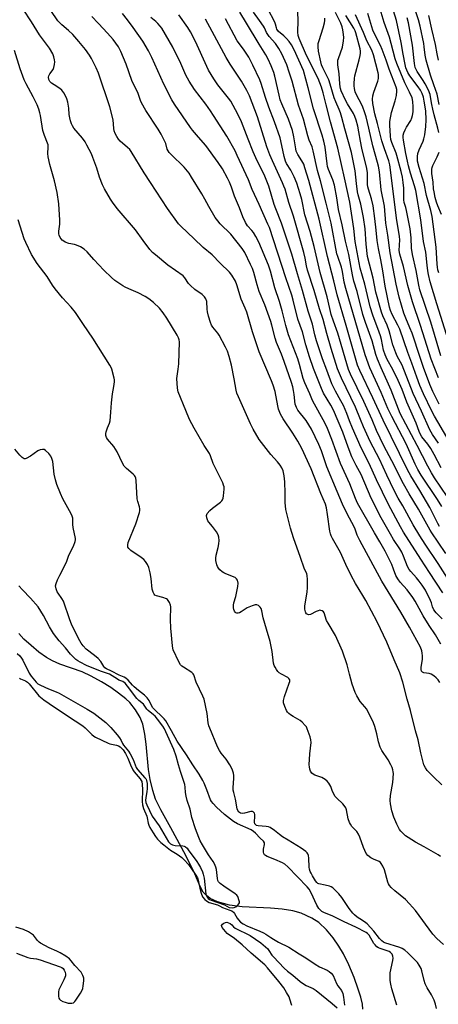
# Model space of a CAD drawing. Units: inches. Extents: x 1237772 to 1243772, y 593452 to 597452.
# Drawn here: x 1238082 to 1238269, y 593893 to 594333 of the extents above; entities that cross this region are included whole.
import ezdxf

# ---------------------------------------------------------------- set-up
doc = ezdxf.new("R2010")
doc.units = ezdxf.units.IN
doc.header["$MEASUREMENT"] = 0
doc.layers.add('HYDRO-Single Line Stream', color=4, linetype='Continuous')
doc.layers.add('Undefined', color=1, linetype='Continuous')

msp = doc.modelspace()

# ---------------------------------------------------------------- linework, layer by layer
at = {"layer": 'HYDRO-Single Line Stream'}
msp.add_lwpolyline([(1238235.36, 593890.84), (1238235.15, 593892.98), (1238234.43, 593896.12), (1238233.29, 593899.76), (1238231.4, 593904.98), (1238229.09, 593910.52), (1238226.65, 593915.57), (1238224.59, 593918.97), (1238222.1, 593922.62), (1238219.01, 593926.25), (1238215.61, 593929.49), (1238212.49, 593931.41), (1238207.69, 593933.62), (1238204.06, 593934.71), (1238199.25, 593935.47), (1238194.01, 593935.89), (1238181.33, 593936.49), (1238175.73, 593937.21), (1238170.37, 593938.74), (1238166.98, 593940.28), (1238165.41, 593941.56), (1238163.94, 593943.05), (1238162.48, 593945.52), (1238160.19, 593951.31), (1238156.2, 593959.48), (1238149.42, 593971.82), (1238144.92, 593979.84), (1238142.62, 593984.64), (1238141.42, 593988.43), (1238140.2, 593993.46), (1238139.5, 593997.95), (1238138.42, 594009.19), (1238137.83, 594013.74), (1238136.91, 594018.09), (1238135.76, 594021.17), (1238133.58, 594024.61), (1238131.01, 594027.85), (1238129.31, 594029.44), (1238126.06, 594032.07), (1238122.56, 594034.52), (1238118.4, 594037.06), (1238113.8, 594039.55), (1238109.77, 594041.46), (1238099.77, 594045.01), (1238096.42, 594046.41), (1238093.73, 594047.98), (1238090.44, 594050.35), (1238086.9, 594053.24), (1238083.71, 594056.17), (1238081.43, 594058.71)], dxfattribs=at)
at = {"layer": 'Undefined'}
for points, elevation in [([(1238262.69, 594000), (1238261.32, 594005.31), (1238260.08, 594011.11), (1238258.87, 594015.2), (1238256.71, 594024.32), (1238255.18, 594029.37), (1238253.26, 594036.89), (1238251.91, 594041.03), (1238249.28, 594046.95), (1238246.01, 594054.84), (1238241.69, 594063.81), (1238236.72, 594073.4), (1238235.4, 594075.67), (1238232.05, 594081.04), (1238230.11, 594084.56), (1238227.67, 594089.53), (1238225.29, 594094.85), (1238221.75, 594101.07), (1238221.09, 594102.39), (1238220.83, 594103.23), (1238220.62, 594104.39), (1238219.48, 594111.87), (1238219.13, 594114.83), (1238218.65, 594116.47), (1238216.5, 594121.22), (1238212.24, 594132.33), (1238208.06, 594141.31), (1238206.29, 594144.6), (1238204.03, 594148.27), (1238199.64, 594154.67), (1238198.56, 594156.65), (1238197.83, 594158.17), (1238197.56, 594158.98), (1238197.25, 594160.4), (1238196.08, 594166.79), (1238195.23, 594169.64), (1238194.51, 594171.56), (1238188.96, 594184.59), (1238186.02, 594193.46), (1238183.4, 594202.34), (1238182.7, 594204.09), (1238180.9, 594208.02), (1238178.94, 594214.44), (1238178.32, 594216.06), (1238176.71, 594218.82), (1238175.66, 594220.18), (1238171.45, 594224.14), (1238167.88, 594227.88), (1238163.95, 594231.15), (1238159.73, 594235.13), (1238157.09, 594237.79), (1238153.7, 594240.83), (1238152.84, 594241.76), (1238147.99, 594248.68), (1238140.4, 594260.19), (1238137.56, 594264.62), (1238131.75, 594274.04), (1238131.03, 594274.93), (1238130.04, 594275.94), (1238126.82, 594278.77), (1238126.06, 594279.66), (1238125.2, 594280.86), (1238124.56, 594282.08), (1238124.14, 594283.33), (1238123.97, 594284.35), (1238123.68, 594288.18), (1238122.15, 594294.04), (1238117.13, 594309.04), (1238116.08, 594311.55), (1238113.94, 594315.67), (1238113.03, 594317.12), (1238111.2, 594319.68), (1238108.31, 594323.3), (1238105.65, 594326.36), (1238103.7, 594328.15), (1238100.69, 594330.63), (1238098.92, 594332.51), (1238092.63, 594341.68)], 502), ([(1238247.81, 594000), (1238246.66, 594002.17), (1238243.89, 594006.4), (1238243.14, 594007.86), (1238242.33, 594010.25), (1238241.61, 594013.77), (1238240.69, 594017.11), (1238240.16, 594018.76), (1238239.57, 594020.09), (1238236.95, 594025.01), (1238236.26, 594025.94), (1238234.16, 594028.33), (1238232.64, 594030.81), (1238231.88, 594032.26), (1238230.49, 594036.03), (1238229.42, 594040.56), (1238228.31, 594044.59), (1238226.21, 594050.8), (1238223.09, 594057.76), (1238219.82, 594063.26), (1238219.14, 594064.54), (1238217.99, 594067.87), (1238217.69, 594068.32), (1238217.08, 594068.83), (1238216.6, 594069.01), (1238216.09, 594069.02), (1238215.28, 594068.84), (1238214.46, 594068.52), (1238211.96, 594067.17), (1238211.23, 594067.06), (1238210.78, 594067.17), (1238210.18, 594067.51), (1238209.87, 594067.87), (1238209.65, 594068.33), (1238209.38, 594069.61), (1238209.41, 594070.9), (1238210.42, 594077.29), (1238210.61, 594079.03), (1238210.59, 594082.81), (1238210.45, 594084.53), (1238210.22, 594085.32), (1238209.12, 594087.92), (1238207.47, 594092.68), (1238204.27, 594101.36), (1238202.9, 594105.76), (1238201.88, 594109.86), (1238200.95, 594114.06), (1238200.68, 594115.7), (1238200.6, 594117.07), (1238200.6, 594121.42), (1238200.44, 594126.38), (1238200.14, 594129.17), (1238199.63, 594131.38), (1238199.1, 594132.68), (1238198.37, 594133.86), (1238197.14, 594135.33), (1238194.11, 594138.6), (1238188.98, 594145.4), (1238186.2, 594149.95), (1238185, 594152.36), (1238179.66, 594164.43), (1238179.01, 594166.07), (1238178.67, 594167.47), (1238177.83, 594172.48), (1238176.63, 594178.55), (1238175.49, 594182.53), (1238174.75, 594184.78), (1238173.87, 594186.61), (1238171.02, 594192), (1238170.38, 594192.93), (1238168.25, 594195.52), (1238167.61, 594196.52), (1238167.12, 594197.6), (1238166.28, 594200.45), (1238165.78, 594202.47), (1238165.65, 594203.61), (1238165.47, 594207.04), (1238165.14, 594208.23), (1238164.51, 594209.13), (1238163.5, 594210.12), (1238160.17, 594212.42), (1238158.15, 594214.17), (1238157.38, 594215.04), (1238155.67, 594217.64), (1238154.87, 594218.46), (1238148.15, 594223.24), (1238142.51, 594227.85), (1238141.21, 594229.01), (1238140.07, 594230.34), (1238136.98, 594234.27), (1238133.55, 594239.01), (1238125.48, 594248.66), (1238123.38, 594251.39), (1238122.39, 594252.8), (1238119.78, 594257.36), (1238118.9, 594259.19), (1238117.5, 594262.67), (1238116.36, 594266.64), (1238114.59, 594271.39), (1238113.88, 594273.02), (1238111.89, 594276.95), (1238111.05, 594278.45), (1238109.97, 594280.09), (1238106.04, 594284.57), (1238105.43, 594285.5), (1238104.91, 594286.5), (1238104.47, 594287.75), (1238104.18, 594289.14), (1238103.98, 594290.55), (1238103.75, 594293.48), (1238103.31, 594296.14), (1238102.95, 594297.58), (1238102.5, 594298.65), (1238101.51, 594300.37), (1238100.67, 594301.49), (1238099.81, 594302.19), (1238097.18, 594303.87), (1238096.1, 594304.67), (1238095.35, 594305.41), (1238094.87, 594306.29), (1238094.69, 594307.25), (1238094.83, 594307.95), (1238095.28, 594308.84), (1238096.79, 594310.8), (1238097.1, 594311.59), (1238097.4, 594313), (1238097.51, 594314.15), (1238097.45, 594315), (1238097.12, 594316.37), (1238096.6, 594317.7), (1238095.1, 594320.2), (1238090.68, 594326.26), (1238087.1, 594332.11), (1238083.29, 594337.64)], 500), ([(1238269.78, 594036.78), (1238269.05, 594037.91), (1238268.18, 594038.88), (1238267.09, 594039.74), (1238265.83, 594040.47), (1238265.03, 594040.74), (1238262.65, 594041.09), (1238261.99, 594041.41), (1238261.6, 594041.9), (1238261.44, 594042.6), (1238261.46, 594043.42), (1238261.96, 594047.22), (1238262.06, 594048.68), (1238261.93, 594049.82), (1238261.69, 594050.95), (1238261.06, 594052.62), (1238256.17, 594061.54), (1238252.35, 594068.24), (1238243.76, 594082.11), (1238233.94, 594100.2), (1238232.82, 594102.61), (1238231.83, 594105.33), (1238231.29, 594106.58), (1238228.45, 594111.79), (1238226.18, 594116.42), (1238223.89, 594122.08), (1238219.15, 594133.14), (1238216.79, 594140.34), (1238215.59, 594143.17), (1238212.29, 594149.99), (1238211.23, 594151.94), (1238209.96, 594153.79), (1238206.32, 594158.41), (1238205.58, 594159.61), (1238205.3, 594160.36), (1238205.12, 594161.22), (1238204.65, 594165.53), (1238204.36, 594167.31), (1238204, 594168.97), (1238203.47, 594170.84), (1238200.16, 594180.19), (1238198.89, 594183.47), (1238196.67, 594188.75), (1238196.11, 594190.67), (1238194.64, 594196.54), (1238194.16, 594198.13), (1238191.55, 594205.54), (1238188.97, 594211.54), (1238187.99, 594214.53), (1238186.53, 594220.05), (1238185.89, 594221.78), (1238185.06, 594223.63), (1238182.48, 594228.92), (1238181.33, 594230.77), (1238176.21, 594237.1), (1238171.54, 594241.78), (1238170.45, 594243.08), (1238169.28, 594244.65), (1238166.4, 594249.44), (1238164.68, 594252.72), (1238163.29, 594255.17), (1238158.73, 594262.65), (1238157.61, 594264.35), (1238155.42, 594267.08), (1238149.5, 594272.78), (1238148.7, 594273.63), (1238148.2, 594274.32), (1238147.85, 594275.16), (1238147.14, 594277.66), (1238145.12, 594281.87), (1238143.72, 594284.14), (1238138.24, 594292.47), (1238136.37, 594295.85), (1238135.92, 594296.9), (1238134.84, 594300.01), (1238131.92, 594305.75), (1238129.5, 594313.07), (1238127.09, 594318.71), (1238125.97, 594320.82), (1238123.63, 594324.19), (1238122.5, 594325.53), (1238119.33, 594328.97), (1238116.91, 594331.4), (1238114.05, 594334.48)], 504), ([(1238211.38, 594000), (1238211.59, 594004.87), (1238212.18, 594009.97), (1238212.08, 594011.1), (1238211.7, 594012.51), (1238210.48, 594016.13), (1238210.07, 594016.89), (1238209.55, 594017.58), (1238208.16, 594019.08), (1238207.29, 594019.84), (1238204.17, 594021.52), (1238202.92, 594022.34), (1238202.23, 594022.9), (1238201.68, 594023.52), (1238201.23, 594024.21), (1238200.36, 594026.02), (1238199.85, 594027.72), (1238199.86, 594028.79), (1238200.32, 594030.46), (1238202.44, 594036.47), (1238202.64, 594037.24), (1238202.62, 594037.95), (1238202.29, 594038.49), (1238201.75, 594038.95), (1238198.87, 594040.5), (1238197.9, 594041.14), (1238197.33, 594041.74), (1238196.66, 594042.63), (1238196.07, 594043.57), (1238195.71, 594044.31), (1238195.43, 594045.41), (1238194.74, 594050.57), (1238193.91, 594055.14), (1238192.2, 594060.57), (1238190.81, 594065.74), (1238190.2, 594068.78), (1238189.86, 594069.81), (1238189.46, 594070.49), (1238188.64, 594071.14), (1238187.91, 594071.42), (1238187.14, 594071.42), (1238185.79, 594071), (1238183.65, 594070.07), (1238182.62, 594069.49), (1238180.86, 594068.34), (1238180.08, 594067.95), (1238179.54, 594067.81), (1238179.01, 594067.78), (1238178.53, 594067.9), (1238178.14, 594068.2), (1238177.84, 594068.62), (1238177.55, 594069.37), (1238177.44, 594070.17), (1238177.43, 594071.27), (1238177.62, 594072.36), (1238178.52, 594075.26), (1238179.39, 594079.66), (1238179.51, 594081.12), (1238179.24, 594082.48), (1238178.86, 594083.15), (1238178.21, 594083.63), (1238173.97, 594085.32), (1238173.17, 594085.71), (1238172.46, 594086.17), (1238171.42, 594087.07), (1238170.7, 594087.87), (1238170.31, 594088.58), (1238170.03, 594089.36), (1238169.59, 594091.26), (1238169.54, 594092.35), (1238169.74, 594093.72), (1238170.58, 594097.11), (1238170.9, 594098.81), (1238171.04, 594100.23), (1238170.9, 594101.68), (1238170.56, 594102.78), (1238169.82, 594104.05), (1238168.11, 594106.49), (1238166.48, 594108.37), (1238166.02, 594109.06), (1238165.51, 594110.39), (1238165.39, 594111.47), (1238165.5, 594111.91), (1238165.73, 594112.35), (1238166.84, 594113.6), (1238168.13, 594114.74), (1238171.71, 594117.4), (1238172.3, 594117.96), (1238172.61, 594118.38), (1238172.87, 594119.13), (1238173.03, 594120.24), (1238173.25, 594123.1), (1238173.22, 594124.23), (1238173.05, 594124.92), (1238172.64, 594125.94), (1238168.33, 594134.58), (1238167.14, 594138), (1238166.7, 594139.08), (1238164.41, 594142.65), (1238159.84, 594150.43), (1238157.72, 594154.28), (1238156.17, 594158.4), (1238152.67, 594166.61), (1238152.39, 594168.3), (1238152.16, 594172.6), (1238152.26, 594173.72), (1238152.75, 594176.82), (1238152.94, 594179.15), (1238153.3, 594189.04), (1238153.22, 594189.89), (1238152.93, 594190.79), (1238152.24, 594192.04), (1238147.62, 594199.54), (1238145.99, 594201.97), (1238144.4, 594204.05), (1238141.74, 594206.6), (1238139.62, 594208.19), (1238137.89, 594209.29), (1238134.81, 594210.93), (1238130.61, 594212.67), (1238129.03, 594213.45), (1238128, 594214.06), (1238124.43, 594216.43), (1238122.9, 594217.77), (1238119.43, 594221.11), (1238115, 594225.84), (1238111.94, 594229.28), (1238110.69, 594230.43), (1238108.99, 594231.41), (1238107.21, 594232.23), (1238106.38, 594232.47), (1238103.74, 594232.96), (1238102.19, 594233.55), (1238101.48, 594233.95), (1238100.85, 594234.46), (1238100.29, 594235.05), (1238099.84, 594235.71), (1238099.41, 594236.64), (1238099.26, 594237.31), (1238099.28, 594238.46), (1238099.7, 594241.65), (1238099.71, 594243.4), (1238099.29, 594250.69), (1238098.57, 594255.75), (1238097.45, 594261.01), (1238095.32, 594268.29), (1238094.53, 594271.7), (1238094.33, 594273.13), (1238094.56, 594275.96), (1238094.49, 594277.04), (1238094.27, 594277.81), (1238092.87, 594281.22), (1238092.09, 594283.46), (1238091.11, 594290.2), (1238090.85, 594291.35), (1238090.32, 594292.98), (1238089.59, 594294.87), (1238087.89, 594298.58), (1238084.72, 594304.3), (1238083.86, 594306.11), (1238082.03, 594310.98), (1238079.54, 594319.19)], 498), ([(1238175.84, 594000), (1238174.21, 594002.43), (1238171.96, 594005.14), (1238171.13, 594006.33), (1238170.37, 594007.95), (1238166.81, 594016.34), (1238166.44, 594017.41), (1238166.09, 594018.81), (1238165.64, 594022.9), (1238164.29, 594029.25), (1238163.75, 594030.63), (1238160.8, 594036.85), (1238159.66, 594040.16), (1238159.36, 594040.61), (1238158.78, 594041.2), (1238155.06, 594043.55), (1238154.39, 594044.09), (1238153.81, 594044.72), (1238153.03, 594045.93), (1238150.48, 594051.4), (1238150.26, 594052.16), (1238150.1, 594053.2), (1238149.36, 594061.01), (1238149.25, 594064.94), (1238149.37, 594070.54), (1238149.23, 594071.4), (1238148.83, 594072.5), (1238148.25, 594073.48), (1238147.87, 594073.84), (1238147.42, 594074.12), (1238145.89, 594074.72), (1238143.05, 594075.48), (1238142.33, 594075.87), (1238142, 594076.24), (1238141.52, 594077.17), (1238141.11, 594078.48), (1238140.63, 594083.21), (1238140.21, 594085.85), (1238139.59, 594088.14), (1238139.01, 594089.43), (1238138.11, 594090.85), (1238137.38, 594091.68), (1238136.22, 594092.56), (1238131.57, 594095.7), (1238130.61, 594096.62), (1238130.26, 594097.29), (1238130.14, 594098.23), (1238130.36, 594099.29), (1238133.81, 594107.67), (1238135.44, 594112.74), (1238135.62, 594113.59), (1238135.63, 594114.31), (1238135.44, 594115.28), (1238134.66, 594117.68), (1238134.41, 594118.78), (1238133.89, 594126.99), (1238133.74, 594128.12), (1238133.48, 594128.9), (1238133.19, 594129.33), (1238132.61, 594129.91), (1238129.53, 594132.45), (1238128.5, 594133.49), (1238127.77, 594134.73), (1238125.41, 594139.81), (1238124.73, 594141.11), (1238123.87, 594142.27), (1238121.02, 594145.57), (1238120.63, 594146.25), (1238120.33, 594147.18), (1238120.34, 594147.98), (1238120.54, 594148.82), (1238121.11, 594150.51), (1238121.94, 594152.61), (1238122.22, 594153.71), (1238122.61, 594157.54), (1238122.84, 594161.82), (1238123.38, 594165.81), (1238123.96, 594169.07), (1238124.24, 594171.11), (1238124.26, 594171.99), (1238124.14, 594172.84), (1238123.08, 594176.79), (1238122.75, 594177.6), (1238122.16, 594178.63), (1238114.54, 594190.69), (1238110.31, 594196.71), (1238106.79, 594202.06), (1238104.9, 594204.55), (1238100.89, 594208.7), (1238097.71, 594212.65), (1238096.51, 594214.32), (1238094.08, 594218.24), (1238089.68, 594224.1), (1238087.06, 594228.08), (1238084.48, 594233.42), (1238083.85, 594235.08), (1238081.09, 594243.54)], 496), ([(1238159.27, 594000), (1238156.39, 594004.44), (1238152.19, 594010.61), (1238149.76, 594015.15), (1238147.12, 594019.69), (1238146.51, 594020.48), (1238145.74, 594021.3), (1238142.09, 594024.69), (1238141.33, 594025.49), (1238140.71, 594026.48), (1238139.68, 594028.76), (1238138.83, 594029.88), (1238137.64, 594031.08), (1238134.96, 594033.16), (1238133.06, 594034.79), (1238132.25, 594035.6), (1238130.34, 594037.81), (1238129.27, 594038.77), (1238128.55, 594039.17), (1238126.37, 594040.03), (1238122.88, 594041.89), (1238120.7, 594042.84), (1238119.92, 594043.37), (1238119.41, 594043.97), (1238118.05, 594046.17), (1238116.87, 594047.46), (1238115.33, 594048.84), (1238111.55, 594051.69), (1238110.18, 594053.19), (1238109.31, 594054.35), (1238108.7, 594055.35), (1238105.95, 594060.84), (1238105.03, 594062.91), (1238104.3, 594064.81), (1238101.37, 594073.15), (1238100.72, 594074.34), (1238099.02, 594076.64), (1238098.58, 594077.36), (1238098.11, 594078.65), (1238097.88, 594079.99), (1238098.07, 594081.06), (1238098.71, 594082.65), (1238099.69, 594084.75), (1238102.75, 594090.52), (1238103.85, 594093.72), (1238105.93, 594097.77), (1238106.6, 594099.74), (1238106.74, 594100.59), (1238106.72, 594101.16), (1238105.77, 594106.01), (1238105.65, 594107.33), (1238105.55, 594110.2), (1238105.35, 594111.04), (1238104.86, 594112.11), (1238101.04, 594118.83), (1238100, 594121.24), (1238098.45, 594125.3), (1238097.87, 594127.27), (1238097.27, 594129.85), (1238096.59, 594135.6), (1238096.21, 594136.93), (1238095.78, 594137.93), (1238094.88, 594139.07), (1238093.42, 594140.47), (1238092.72, 594140.84), (1238091.99, 594140.89), (1238090.96, 594140.7), (1238089.95, 594140.32), (1238086.63, 594137.98), (1238084.69, 594136.84), (1238084.22, 594136.71), (1238083.77, 594136.75), (1238082.95, 594137.27), (1238081.8, 594138.43), (1238079.67, 594141.08)], 494), ([(1238152.86, 594000), (1238151.81, 594003.83), (1238150.77, 594006.86), (1238147.19, 594014.72), (1238146.53, 594016.03), (1238145.83, 594017.19), (1238143.47, 594020.41), (1238142.39, 594021.73), (1238141.66, 594022.39), (1238139.25, 594024.27), (1238138.7, 594024.92), (1238137.27, 594027.07), (1238135.07, 594028.78), (1238134.26, 594029.57), (1238130.03, 594035.2), (1238128.92, 594036.52), (1238128.01, 594037.19), (1238126.23, 594037.85), (1238125.5, 594038.22), (1238121.94, 594040.43), (1238121.03, 594040.82), (1238117.9, 594041.88), (1238111.75, 594044.42), (1238108.85, 594045.78), (1238107.89, 594046.38), (1238106.99, 594047.07), (1238104.6, 594049.48), (1238102.24, 594052.32), (1238099.5, 594055.36), (1238098.43, 594056.67), (1238096.89, 594058.74), (1238095.97, 594060.15), (1238095.13, 594061.65), (1238092.53, 594066.73), (1238090.1, 594070.56), (1238086.71, 594074.46), (1238083.11, 594078.19), (1238081.44, 594080.03)], 492), ([(1238080.7, 594049.8), (1238081.85, 594048.68), (1238082.63, 594047.67), (1238083.22, 594046.68), (1238086.02, 594040.99), (1238086.96, 594039.66), (1238089.11, 594036.98), (1238089.96, 594036.23), (1238091.14, 594035.57), (1238094.72, 594033.92), (1238098.16, 594032.64), (1238099.45, 594032.04), (1238112.06, 594024.89), (1238113.49, 594024.01), (1238114.94, 594022.99), (1238120.29, 594018.93), (1238121.61, 594017.74), (1238122.63, 594016.68), (1238125.43, 594013.39), (1238126.47, 594012.04), (1238127.18, 594010.86), (1238127.79, 594009.5), (1238128.23, 594008.73), (1238130.43, 594006.09), (1238131.22, 594004.95), (1238132.54, 594002.32), (1238133.4, 594000)], 492), ([(1238081.72, 594038.67), (1238082.17, 594038.35), (1238084.35, 594037.47), (1238085.32, 594036.86), (1238086.04, 594036.12), (1238090.43, 594030.82), (1238091.13, 594030.17), (1238092.66, 594029), (1238095.03, 594027.33), (1238099.21, 594024.61), (1238106.57, 594019.59), (1238110.04, 594017.44), (1238111.12, 594016.5), (1238114.08, 594013.55), (1238114.93, 594012.84), (1238115.67, 594012.35), (1238121.32, 594009.58), (1238122.12, 594009.35), (1238125.19, 594008.79), (1238125.95, 594008.52), (1238126.69, 594008.06), (1238128.04, 594006.64), (1238129.12, 594005.08), (1238130.12, 594003), (1238131.37, 594000)], 494), ([(1238131.37, 594000), (1238132.41, 593997.78), (1238133, 593996.77), (1238135.76, 593993.64), (1238136.19, 593992.99), (1238136.39, 593992.51), (1238136.64, 593991.19), (1238136.79, 593988.97), (1238136.67, 593983.58), (1238136.76, 593982.14), (1238137.23, 593980.38), (1238138.64, 593977.05), (1238138.85, 593976.28), (1238139.23, 593973.87), (1238139.51, 593973.03), (1238140.01, 593971.99), (1238141.5, 593969.56), (1238142.61, 593967.93), (1238143.52, 593966.81), (1238144.94, 593965.31), (1238146.26, 593964.18), (1238149.26, 593961.9), (1238152.19, 593960.11), (1238154.4, 593958.57), (1238155.46, 593957.58), (1238157.31, 593955.39), (1238160.35, 593951.13), (1238161.3, 593949.51), (1238161.68, 593948.35), (1238162.34, 593944.82), (1238163, 593942.62), (1238163.64, 593941.04), (1238164.59, 593939.77), (1238165.38, 593939.12), (1238166.65, 593938.47), (1238170.37, 593937.37), (1238171.14, 593937.02), (1238172.47, 593936.2), (1238175.82, 593935.07), (1238176.72, 593934.67), (1238177.46, 593934.12), (1238177.95, 593933.56), (1238179.16, 593931.37), (1238179.66, 593930.7), (1238180.64, 593929.71), (1238181.73, 593928.84), (1238183.45, 593927.96), (1238189.28, 593925.64), (1238190.85, 593924.94), (1238191.93, 593924.32), (1238194.1, 593922.76), (1238195.32, 593921.99), (1238197.65, 593920.73), (1238202.25, 593918.45), (1238206.9, 593915.45), (1238209.87, 593913.68), (1238213.96, 593910.83), (1238215.89, 593909.76), (1238219.32, 593908.14), (1238220.33, 593907.59), (1238221.17, 593906.88), (1238222, 593905.79), (1238223.59, 593902.22), (1238224.19, 593901.24), (1238225.72, 593899.1), (1238226.36, 593897.7), (1238226.68, 593896.2), (1238227.14, 593892.62)], 494), ([(1238133.4, 594000), (1238133.91, 593998.71), (1238134.44, 593997.85), (1238137.85, 593994.19), (1238138.34, 593993.51), (1238138.57, 593993), (1238138.8, 593991.57), (1238138.89, 593989.18), (1238138.75, 593987.99), (1238138.2, 593985.24), (1238138.09, 593984.15), (1238138.23, 593983.1), (1238138.64, 593982.02), (1238141, 593977.04), (1238144.17, 593972.66), (1238148.38, 593965.6), (1238149.23, 593964.68), (1238150.19, 593964.19), (1238151.32, 593963.99), (1238154.83, 593963.75), (1238155.38, 593963.62), (1238156.06, 593963.28), (1238156.68, 593962.71), (1238157.23, 593962.02), (1238161.09, 593956.75), (1238161.83, 593955.58), (1238162.64, 593954.05), (1238163.55, 593952.16), (1238163.95, 593951.06), (1238164.27, 593949.32), (1238165.1, 593942.2), (1238165.5, 593941.06), (1238166.11, 593940.26), (1238166.67, 593939.85), (1238167.44, 593939.5), (1238173.5, 593937.33), (1238175.57, 593936.23), (1238176.88, 593936.03), (1238177.71, 593936.16), (1238178.44, 593936.55), (1238179.35, 593937.25), (1238179.91, 593937.83), (1238180.13, 593938.26), (1238180.16, 593938.73), (1238180.07, 593939.24), (1238179.36, 593941.05), (1238178.91, 593941.74), (1238178.28, 593942.32), (1238173.11, 593945.71), (1238171.51, 593946.91), (1238170.75, 593947.7), (1238170.47, 593948.28), (1238170.28, 593949.1), (1238169.84, 593953.15), (1238169.5, 593954.28), (1238168.95, 593955.66), (1238168.41, 593956.71), (1238166.22, 593959.77), (1238163.52, 593964.22), (1238162.58, 593965.93), (1238161.89, 593967.47), (1238160.53, 593971.31), (1238158.85, 593976.41), (1238158.03, 593980.11), (1238156.77, 593984.01), (1238156.29, 593985.93), (1238156.01, 593987.58), (1238155.9, 593990.04), (1238155.73, 593991.19), (1238155.31, 593992.57), (1238153.7, 593997.05), (1238152.86, 594000)], 492), ([(1238250.5, 593892.62), (1238248.32, 593899.85), (1238247.88, 593901.89), (1238247.61, 593903.63), (1238247.5, 593905.33), (1238247.56, 593907.03), (1238248.68, 593912.51), (1238248.84, 593913.62), (1238248.81, 593914.42), (1238248.39, 593915.34), (1238247.72, 593916.14), (1238247.06, 593916.59), (1238246.22, 593916.91), (1238243.02, 593917.82), (1238242.28, 593918.19), (1238241.61, 593918.7), (1238240.81, 593919.49), (1238240.27, 593920.15), (1238238.1, 593923.85), (1238237.46, 593924.56), (1238236.85, 593925), (1238232.15, 593927.37), (1238226.92, 593929.77), (1238221.84, 593932.35), (1238217.95, 593933.99), (1238217.01, 593934.49), (1238216.38, 593934.95), (1238215.64, 593935.82), (1238214.72, 593937.31), (1238212.24, 593942.76), (1238211.29, 593944.39), (1238210.36, 593945.48), (1238201.76, 593954.39), (1238200.43, 593955.54), (1238199.44, 593956.13), (1238196.02, 593957.65), (1238192.48, 593959.03), (1238191.74, 593959.43), (1238191.36, 593959.76), (1238191, 593960.35), (1238190.87, 593960.88), (1238190.84, 593961.46), (1238190.92, 593962.32), (1238191.37, 593964.43), (1238191.32, 593965.14), (1238190.9, 593965.78), (1238189.36, 593967.24), (1238187.32, 593969.4), (1238186.38, 593970.23), (1238185.35, 593970.86), (1238179.25, 593973.61), (1238177.48, 593974.62), (1238173.43, 593977.83), (1238169.9, 593981.12), (1238168.36, 593982.7), (1238167.66, 593983.57), (1238167.22, 593984.36), (1238165.57, 593988.83), (1238164.37, 593991.73), (1238163.74, 593993.03), (1238162.14, 593995.83), (1238159.27, 594000)], 494), ([(1238268.3, 593891.08), (1238267.89, 593893), (1238267.27, 593894.79), (1238266.08, 593897.11), (1238264.14, 593900.27), (1238263.29, 593902.13), (1238262.83, 593903.54), (1238261.74, 593907.84), (1238261.36, 593908.94), (1238260.6, 593910.41), (1238259.77, 593911.56), (1238255.46, 593915.98), (1238254.13, 593917.12), (1238252.89, 593917.88), (1238251.81, 593918.35), (1238245.19, 593920.43), (1238244.5, 593920.77), (1238243.76, 593921.34), (1238242.82, 593922.41), (1238240.27, 593925.69), (1238237.32, 593928.84), (1238236.08, 593929.84), (1238233.93, 593931.16), (1238232.78, 593931.96), (1238231.67, 593932.86), (1238230.84, 593933.68), (1238229.17, 593935.69), (1238225.99, 593940.72), (1238224.59, 593942.26), (1238221.86, 593944.97), (1238221.15, 593945.47), (1238220.39, 593945.78), (1238218.46, 593946.25), (1238215.69, 593946.73), (1238215.14, 593946.98), (1238214.73, 593947.33), (1238214.08, 593948.19), (1238212.78, 593950.36), (1238212.15, 593951.52), (1238211.83, 593952.31), (1238211.49, 593953.41), (1238211.32, 593954.25), (1238211.13, 593958.28), (1238211, 593959.41), (1238210.69, 593960.22), (1238210.37, 593960.65), (1238209.78, 593961.22), (1238207.75, 593962.76), (1238201.91, 593966.25), (1238199.46, 593967.84), (1238198.02, 593968.85), (1238195.8, 593970.64), (1238193.85, 593971.91), (1238193.09, 593972.23), (1238192.08, 593972.46), (1238188.52, 593972.66), (1238187.81, 593972.88), (1238187.41, 593973.12), (1238186.96, 593973.64), (1238186.79, 593974.36), (1238187.08, 593976.96), (1238187.08, 593977.78), (1238186.81, 593978.43), (1238186.32, 593978.89), (1238185.92, 593979.08), (1238185.15, 593979.09), (1238182.31, 593978.38), (1238181.46, 593978.28), (1238180.61, 593978.44), (1238180.18, 593978.66), (1238179.82, 593978.95), (1238179.39, 593979.51), (1238179.11, 593980.29), (1238178.4, 593984.59), (1238177.54, 593987.54), (1238177.3, 593988.69), (1238177.29, 593989.83), (1238177.63, 593993.88), (1238177.58, 593995.23), (1238177.44, 593996.3), (1238176.83, 593998.09), (1238175.84, 594000)], 496), ([(1238271.41, 593919.72), (1238268.46, 593922.38), (1238266.64, 593924.36), (1238258.82, 593934.9), (1238256.28, 593937.84), (1238254.4, 593939.74), (1238249.7, 593943.62), (1238248.04, 593945.18), (1238247.29, 593946.02), (1238246.88, 593946.76), (1238246.58, 593947.57), (1238244.97, 593953.06), (1238244.25, 593954.63), (1238243.54, 593955.85), (1238243.2, 593956.28), (1238242.66, 593956.71), (1238240.14, 593957.76), (1238238.9, 593958.47), (1238237.52, 593959.52), (1238236.82, 593960.4), (1238235.65, 593963.02), (1238233.96, 593967.66), (1238233.39, 593968.98), (1238232.58, 593970.14), (1238230.44, 593972.47), (1238229.76, 593973.4), (1238229.34, 593974.14), (1238228.82, 593975.8), (1238227.98, 593979.87), (1238227.72, 593980.7), (1238227.46, 593981.21), (1238226.35, 593982.54), (1238223.72, 593985.05), (1238223.02, 593985.89), (1238221.77, 593988.11), (1238220.95, 593990.31), (1238220.58, 593991.07), (1238220.09, 593991.77), (1238219.3, 593992.63), (1238218.45, 593993.42), (1238217.75, 593993.93), (1238216.98, 593994.28), (1238213.81, 593995.37), (1238213.12, 593995.75), (1238212.55, 593996.27), (1238211.96, 593997.14), (1238211.61, 593998.04), (1238211.4, 593999.07), (1238211.38, 594000)], 498), ([(1238270.72, 593991.1), (1238266.95, 593994.57), (1238264.09, 593997.46), (1238263.34, 593998.63), (1238262.69, 594000)], 502), ([(1238203.58, 593892.46), (1238202.7, 593895.27), (1238202.33, 593896.22), (1238201.23, 593898.28), (1238200.03, 593900.28), (1238197.78, 593903.15), (1238192.63, 593909.25), (1238191.44, 593910.52), (1238185.35, 593915.78), (1238181.34, 593919.58), (1238177.86, 593922.35), (1238174.69, 593924.62), (1238173.82, 593925.44), (1238172.43, 593927.3), (1238172.21, 593927.76), (1238172.16, 593928.19), (1238172.52, 593928.75), (1238173.16, 593929.23), (1238173.9, 593929.56), (1238174.42, 593929.6), (1238175.22, 593929.39), (1238176, 593929.01), (1238176.67, 593928.5), (1238177.52, 593927.54), (1238178.19, 593927.03), (1238184.96, 593923.62), (1238189.7, 593920.42), (1238192.78, 593917.7), (1238193.3, 593917.03), (1238194.67, 593914.95), (1238195.3, 593914.16), (1238200.18, 593909.16), (1238201.65, 593907.75), (1238204.01, 593905.97), (1238207.36, 593903.12), (1238208.75, 593902.1), (1238209.98, 593901.36), (1238213.12, 593899.95), (1238214.46, 593899.11), (1238221.57, 593893.32), (1238223.86, 593891.36)], 496), ([(1238080.33, 593915.77), (1238085.51, 593913.85), (1238086.65, 593913.59), (1238089.26, 593913.21), (1238090.93, 593912.76), (1238099.85, 593909.68), (1238100.62, 593909.35), (1238101.3, 593908.88), (1238101.76, 593908.24), (1238102.14, 593907.26), (1238102.31, 593906.48), (1238102.29, 593905.7), (1238102.05, 593904.9), (1238101.58, 593903.85), (1238099.33, 593899.42), (1238099.17, 593898.58), (1238099.11, 593897.41), (1238099.14, 593896.54), (1238099.3, 593895.74), (1238099.55, 593895.3), (1238100.11, 593894.8), (1238101.05, 593894.24), (1238102.08, 593893.83), (1238103.43, 593893.49), (1238104.26, 593893.39), (1238105.08, 593893.43), (1238105.82, 593893.65), (1238106.42, 593894.16), (1238106.94, 593894.83), (1238109.04, 593897.99), (1238109.75, 593899.23), (1238110.03, 593900.03), (1238110.23, 593901.16), (1238110.5, 593903.45), (1238110.52, 593904.58), (1238110.41, 593905.11), (1238110.11, 593905.87), (1238109.24, 593907.31), (1238106.54, 593910.22), (1238104.76, 593912.44), (1238104.05, 593913.21), (1238102.44, 593914.48), (1238099.9, 593915.97), (1238098.36, 593916.72), (1238095, 593918.19), (1238091.12, 593920.26), (1238090.48, 593920.74), (1238089.76, 593921.46), (1238087.93, 593923.81), (1238087.1, 593924.49), (1238085.69, 593925.36), (1238083.53, 593926.38), (1238080.11, 593927.41)], 494)]:
    msp.add_lwpolyline(points, dxfattribs=dict(at, elevation=elevation))
for points in [[(1238269.34, 594219.92, 536), (1238268.93, 594221.26, 536), (1238268.72, 594222.35, 536), (1238268.57, 594223.7, 536), (1238268.12, 594231.32, 536), (1238266.41, 594245.08, 536), (1238265.78, 594247.69, 536), (1238263.82, 594254.37, 536), (1238262.75, 594259.77, 536), (1238260.54, 594266.91, 536), (1238259.85, 594269.77, 536), (1238259.72, 594271.8, 536), (1238259.89, 594273.23, 536), (1238260.5, 594274.89, 536), (1238262.26, 594278.69, 536), (1238262.69, 594279.8, 536), (1238263.04, 594281.5, 536), (1238263.55, 594285.26, 536), (1238263.69, 594288.26, 536), (1238263.47, 594292.23, 536), (1238262.84, 594296.52, 536), (1238262.46, 594298.37, 536), (1238261.85, 594299.97, 536), (1238261.08, 594301.49, 536), (1238260.1, 594302.95, 536), (1238256.3, 594307.93, 536), (1238255.5, 594309.42, 536), (1238254.64, 594311.49, 536), (1238254.28, 594312.93, 536), (1238253.32, 594317.62, 536), (1238252.51, 594322.84, 536), (1238250.4, 594332.64, 536), (1238247.66, 594341.2, 536)], [(1238269.5, 594295.11, 540), (1238268.56, 594299.71, 540), (1238267.05, 594303.83, 540), (1238265.6, 594308.26, 540), (1238263.73, 594314.89, 540), (1238263.24, 594317.1, 540), (1238262.82, 594320.93, 540), (1238262.6, 594322.35, 540), (1238260.97, 594330.1, 540), (1238260.2, 594332.96, 540), (1238257.54, 594341.07, 540)], [(1238270.28, 594053.94, 506), (1238267.85, 594058.05, 506), (1238265.05, 594062.22, 506), (1238262.33, 594066.49, 506), (1238258.74, 594073.11, 506), (1238257.74, 594074.75, 506), (1238255.17, 594078.15, 506), (1238251.98, 594081.67, 506), (1238250.93, 594083.07, 506), (1238250.14, 594084.59, 506), (1238249.11, 594087.48, 506), (1238248.27, 594089.54, 506), (1238245.25, 594095.53, 506), (1238242.98, 594099.64, 506), (1238240.58, 594103.68, 506), (1238232.93, 594116.98, 506), (1238232.02, 594118.97, 506), (1238229.45, 594125.62, 506), (1238225.37, 594134.57, 506), (1238221.53, 594145.32, 506), (1238219.58, 594150.34, 506), (1238218.38, 594152.79, 506), (1238212.97, 594162.53, 506), (1238212.52, 594163.5, 506), (1238211.63, 594165.82, 506), (1238209.32, 594170.76, 506), (1238208.7, 594172.7, 506), (1238207.06, 594178.82, 506), (1238206.22, 594181.48, 506), (1238202.12, 594192.16, 506), (1238201.41, 594194.19, 506), (1238200.81, 594196.35, 506), (1238199.24, 594202.89, 506), (1238198.01, 594207, 506), (1238196.01, 594213.17, 506), (1238194.04, 594220.66, 506), (1238193.07, 594223.23, 506), (1238188.81, 594233.61, 506), (1238187.45, 594236.13, 506), (1238186.42, 594237.85, 506), (1238185.71, 594238.72, 506), (1238183.67, 594240.92, 506), (1238182.8, 594242.31, 506), (1238181.63, 594244.87, 506), (1238180.14, 594248.92, 506), (1238177.97, 594254.05, 506), (1238176.51, 594258.17, 506), (1238175.64, 594260.33, 506), (1238174.77, 594262.19, 506), (1238172.5, 594266.36, 506), (1238170.64, 594269.19, 506), (1238165.05, 594276.8, 506), (1238161.85, 594280.53, 506), (1238159.09, 594283.58, 506), (1238158.17, 594284.75, 506), (1238151.1, 594295.2, 506), (1238149.93, 594297.21, 506), (1238146.26, 594304.18, 506), (1238140.86, 594316.13, 506), (1238139.42, 594319.05, 506), (1238136.86, 594323.34, 506), (1238132.57, 594329.47, 506), (1238130.01, 594332.94, 506), (1238127.74, 594335.69, 506)], [(1238270.83, 594065.2, 508), (1238268.11, 594067.91, 508), (1238267.08, 594069.2, 508), (1238266.49, 594070.51, 508), (1238266.04, 594072.44, 508), (1238265.66, 594073.48, 508), (1238263.32, 594078.07, 508), (1238261.92, 594080.25, 508), (1238260.56, 594082.06, 508), (1238259.29, 594083.57, 508), (1238256.73, 594086.32, 508), (1238256.02, 594087.24, 508), (1238255.31, 594088.66, 508), (1238253.56, 594093.25, 508), (1238252.72, 594095.02, 508), (1238251.88, 594096.46, 508), (1238249.07, 594100.67, 508), (1238247.64, 594103, 508), (1238243.48, 594110.42, 508), (1238239.09, 594119.14, 508), (1238234.56, 594129.67, 508), (1238232.33, 594133.76, 508), (1238230.45, 594137.61, 508), (1238228.76, 594141.98, 508), (1238226.41, 594148.7, 508), (1238222.15, 594158.49, 508), (1238221, 594160.7, 508), (1238217.7, 594166.15, 508), (1238216.77, 594168.17, 508), (1238213.29, 594177.09, 508), (1238211.42, 594182.36, 508), (1238209.88, 594187.62, 508), (1238208.28, 594193.52, 508), (1238206.27, 594199.1, 508), (1238204.15, 594207.67, 508), (1238203.54, 594209.88, 508), (1238200.87, 594217.58, 508), (1238193.52, 594240.09, 508), (1238192.89, 594241.65, 508), (1238188.94, 594250.45, 508), (1238185.87, 594257.05, 508), (1238184.1, 594261.41, 508), (1238179.17, 594272.3, 508), (1238178.16, 594274.34, 508), (1238174.49, 594280.94, 508), (1238168.58, 594290.15, 508), (1238167.17, 594292.29, 508), (1238165.07, 594295.22, 508), (1238160.01, 594301.79, 508), (1238157.66, 594305.59, 508), (1238156.21, 594308.19, 508), (1238153.85, 594313.36, 508), (1238150.33, 594320.64, 508), (1238145.35, 594329.16, 508), (1238144.68, 594330.12, 508), (1238143.59, 594331.36, 508), (1238142.77, 594332.13, 508), (1238140.48, 594333.98, 508)], [(1238271.09, 594076.77, 510), (1238265.19, 594085.98, 510), (1238261.22, 594091.96, 510), (1238253.58, 594103.92, 510), (1238252.19, 594106.32, 510), (1238246.75, 594116.25, 510), (1238241.47, 594127.27, 510), (1238238.18, 594134.61, 510), (1238234.53, 594141.58, 510), (1238230.73, 594150.41, 510), (1238229.39, 594153.68, 510), (1238228.14, 594157.02, 510), (1238226.62, 594160.56, 510), (1238225.53, 594162.68, 510), (1238223.06, 594166.92, 510), (1238221.47, 594170.31, 510), (1238219.29, 594176.32, 510), (1238217.24, 594181.48, 510), (1238214.62, 594189.5, 510), (1238213.84, 594192.22, 510), (1238212.74, 594196.85, 510), (1238210.88, 594202.8, 510), (1238208.39, 594212.03, 510), (1238206.06, 594219.37, 510), (1238203.51, 594228.23, 510), (1238198.93, 594242.06, 510), (1238196.39, 594248.41, 510), (1238195.69, 594250.35, 510), (1238193.22, 594258.63, 510), (1238191.46, 594263.1, 510), (1238187.51, 594271.23, 510), (1238186.28, 594273.96, 510), (1238184.02, 594279.61, 510), (1238181.1, 594287.35, 510), (1238179.42, 594290.77, 510), (1238176.29, 594296.56, 510), (1238175.28, 594297.98, 510), (1238172.85, 594300.85, 510), (1238170.49, 594303.85, 510), (1238168.65, 594306.51, 510), (1238167.43, 594308.45, 510), (1238166.32, 594310.41, 510), (1238165.47, 594312.11, 510), (1238160.4, 594323.2, 510), (1238158.26, 594327.57, 510), (1238157.06, 594329.46, 510), (1238152.98, 594335.16, 510)], [(1238269.7, 594106.55, 516), (1238268.95, 594107.85, 516), (1238265.23, 594115.04, 516), (1238260.8, 594122.58, 516), (1238256.83, 594129.06, 516), (1238255.32, 594131.83, 516), (1238244.36, 594154.01, 516), (1238239.77, 594163.95, 516), (1238233.94, 594176.15, 516), (1238232.94, 594178.57, 516), (1238227.92, 594196.32, 516), (1238223.86, 594210.08, 516), (1238222.36, 594216.34, 516), (1238219.47, 594227.11, 516), (1238215.76, 594243.78, 516), (1238211.15, 594261.07, 516), (1238209.43, 594266.8, 516), (1238208.86, 594268.4, 516), (1238208.05, 594269.98, 516), (1238206.21, 594272.68, 516), (1238205.55, 594274.19, 516), (1238205.28, 594275.32, 516), (1238204.42, 594280.58, 516), (1238203.8, 594283.46, 516), (1238202.08, 594288.51, 516), (1238199.11, 594295.34, 516), (1238198.4, 594297.21, 516), (1238197.83, 594299.27, 516), (1238195.98, 594307.72, 516), (1238195.44, 594309.44, 516), (1238194.32, 594312.4, 516), (1238193.03, 594315.35, 516), (1238191.96, 594317.35, 516), (1238188.88, 594322.06, 516), (1238183.21, 594331.47, 516), (1238180.34, 594336.35, 516)], [(1238270.69, 594115.4, 518), (1238268.71, 594118.55, 518), (1238261.38, 594129.44, 518), (1238259.89, 594131.99, 518), (1238258.76, 594134.34, 518), (1238254.72, 594143.39, 518), (1238248.24, 594155.69, 518), (1238246.58, 594159.2, 518), (1238243.58, 594166.38, 518), (1238238.53, 594177.44, 518), (1238236.32, 594183.17, 518), (1238227.71, 594212.92, 518), (1238227.04, 594215.67, 518), (1238226.26, 594220.46, 518), (1238225.83, 594222.33, 518), (1238224.14, 594227.09, 518), (1238223.74, 594228.42, 518), (1238221.23, 594242.04, 518), (1238218.87, 594251.02, 518), (1238216.44, 594260.94, 518), (1238215.06, 594265.59, 518), (1238213.15, 594274.4, 518), (1238212.61, 594276.11, 518), (1238211.33, 594279.21, 518), (1238210.72, 594281.02, 518), (1238208.78, 594288.54, 518), (1238206.5, 594294.75, 518), (1238203.71, 594305.55, 518), (1238202.44, 594309.6, 518), (1238201.26, 594312.8, 518), (1238199.09, 594317.74, 518), (1238197.8, 594320.1, 518), (1238196.24, 594322.33, 518), (1238193.42, 594325.44, 518), (1238192.75, 594326.31, 518), (1238192.23, 594327.21, 518), (1238191.28, 594329.29, 518), (1238190.86, 594330.03, 518), (1238189.12, 594332.63, 518), (1238186.46, 594336.29, 518)], [(1238273.04, 594119.87, 520), (1238267.38, 594128.21, 520), (1238266.01, 594130.44, 520), (1238264.35, 594133.48, 520), (1238259.65, 594142.69, 520), (1238252.1, 594156.96, 520), (1238251.28, 594158.86, 520), (1238248.02, 594167.46, 520), (1238246.85, 594170.13, 520), (1238243.47, 594177.35, 520), (1238241.83, 594181.23, 520), (1238241.11, 594183.42, 520), (1238239.49, 594189.4, 520), (1238236.49, 594197.66, 520), (1238235.34, 594201.26, 520), (1238232.74, 594211.52, 520), (1238231.37, 594216.15, 520), (1238230.66, 594218.94, 520), (1238229.02, 594228.06, 520), (1238227.57, 594234.03, 520), (1238226.1, 594241.28, 520), (1238224.5, 594248.15, 520), (1238223.68, 594253.32, 520), (1238222.6, 594259, 520), (1238221.87, 594261.43, 520), (1238219.91, 594266.1, 520), (1238219.49, 594267.44, 520), (1238219.31, 594268.5, 520), (1238218.41, 594276.01, 520), (1238217.91, 594278.73, 520), (1238217.14, 594281.41, 520), (1238213.29, 594293.19, 520), (1238210.92, 594302.6, 520), (1238208.72, 594310.29, 520), (1238204.63, 594319.55, 520), (1238203.46, 594321.74, 520), (1238202.39, 594323.22, 520), (1238201.23, 594324.54, 520), (1238199.97, 594325.79, 520), (1238197.62, 594327.77, 520), (1238196.88, 594328.73, 520), (1238196.64, 594329.33, 520), (1238196.21, 594331.04, 520), (1238195.89, 594331.87, 520), (1238192.85, 594337.88, 520)], [(1238270.44, 594132.72, 522), (1238267.3, 594138.61, 522), (1238265.74, 594141.28, 522), (1238264.4, 594143.28, 522), (1238261.79, 594146.61, 522), (1238260.95, 594147.94, 522), (1238260.51, 594148.96, 522), (1238259.13, 594152.72, 522), (1238254.94, 594162.12, 522), (1238252.9, 594167.65, 522), (1238251.11, 594171.76, 522), (1238248.82, 594176.62, 522), (1238246.28, 594181.14, 522), (1238245.26, 594183.22, 522), (1238244.61, 594185.32, 522), (1238243.7, 594190.01, 522), (1238243.27, 594191.72, 522), (1238242.7, 594193.38, 522), (1238239.78, 594200.96, 522), (1238238.63, 594204.73, 522), (1238236.25, 594214.84, 522), (1238234.2, 594221.88, 522), (1238233.62, 594224.33, 522), (1238231.97, 594233.93, 522), (1238231.36, 594239.69, 522), (1238229.48, 594251.41, 522), (1238227.15, 594262.37, 522), (1238225.74, 594268.21, 522), (1238224.1, 594275.64, 522), (1238220.82, 594287.37, 522), (1238218.86, 594295.01, 522), (1238217.63, 594300.3, 522), (1238216.84, 594302.85, 522), (1238215.27, 594306.72, 522), (1238210.18, 594316.97, 522), (1238206.86, 594324.64, 522), (1238206.39, 594325.96, 522), (1238206.24, 594327.36, 522), (1238206.38, 594332.58, 522), (1238206.26, 594336.4, 522)], [(1238269.22, 594143.69, 524), (1238266.51, 594147.59, 524), (1238265.34, 594149.62, 524), (1238261.61, 594157.96, 524), (1238257.9, 594165.97, 524), (1238252.95, 594178.56, 524), (1238252.22, 594180, 524), (1238250.68, 594182.65, 524), (1238250.02, 594184.05, 524), (1238248.79, 594187.69, 524), (1238247.62, 594192.28, 524), (1238247.08, 594193.98, 524), (1238246.17, 594196.42, 524), (1238244.33, 594200.66, 524), (1238243.71, 594202.32, 524), (1238241.18, 594211.18, 524), (1238239.95, 594217.51, 524), (1238237.39, 594227.16, 524), (1238236.77, 594232.69, 524), (1238236.3, 594239.5, 524), (1238235.66, 594244.6, 524), (1238234.5, 594250.51, 524), (1238233.3, 594254.67, 524), (1238232.97, 594256.11, 524), (1238232.44, 594259.85, 524), (1238231.9, 594265.47, 524), (1238230.23, 594273.71, 524), (1238227.22, 594284.27, 524), (1238225.92, 594289.22, 524), (1238225.28, 594291.35, 524), (1238224.7, 594292.93, 524), (1238223.26, 594296.21, 524), (1238222.52, 594298.12, 524), (1238220.71, 594304.25, 524), (1238220.07, 594306.07, 524), (1238219.38, 594307.64, 524), (1238217.43, 594311.49, 524), (1238216.89, 594312.8, 524), (1238216.52, 594314.19, 524), (1238215.53, 594318.93, 524), (1238215.28, 594320.88, 524), (1238215.36, 594322.33, 524), (1238215.74, 594323.75, 524), (1238217.54, 594329.38, 524), (1238218.11, 594331.58, 524), (1238218.28, 594332.69, 524), (1238218.26, 594333.7, 524)], [(1238272.91, 594146.45, 526), (1238267.38, 594155.73, 526), (1238266.13, 594158.03, 526), (1238262.48, 594165.79, 526), (1238260.86, 594169.53, 526), (1238259.46, 594173.17, 526), (1238257.27, 594179.44, 526), (1238255.49, 594184.27, 526), (1238251.88, 594194.67, 526), (1238251.04, 594196.48, 526), (1238248.39, 594201.28, 526), (1238247.69, 594203.08, 526), (1238247.31, 594204.45, 526), (1238245.39, 594213.9, 526), (1238244.28, 594220.81, 526), (1238243.39, 594225.6, 526), (1238242.28, 594230.75, 526), (1238241.8, 594234.24, 526), (1238241.34, 594238.92, 526), (1238240.71, 594244.09, 526), (1238239.91, 594249.74, 526), (1238239.24, 594252.88, 526), (1238237.82, 594257.22, 526), (1238237.58, 594258.26, 526), (1238237.47, 594259.32, 526), (1238237.35, 594264.51, 526), (1238237.15, 594266.44, 526), (1238234.91, 594275.57, 526), (1238234.28, 594278.77, 526), (1238233.61, 594282.85, 526), (1238233.07, 594285.39, 526), (1238232.38, 594288.16, 526), (1238231.81, 594289.76, 526), (1238231.13, 594291.02, 526), (1238228.4, 594295.46, 526), (1238227.55, 594297, 526), (1238225.67, 594301.14, 526), (1238225.31, 594302.2, 526), (1238225.15, 594302.98, 526), (1238225, 594304.32, 526), (1238224.74, 594308.82, 526), (1238224.15, 594312.87, 526), (1238224.09, 594314.04, 526), (1238224.17, 594314.91, 526), (1238224.37, 594315.69, 526), (1238226.23, 594320.74, 526), (1238226.73, 594323.56, 526), (1238226.83, 594324.99, 526), (1238226.72, 594326.45, 526), (1238226.45, 594328.48, 526), (1238226.08, 594329.87, 526), (1238225.44, 594331.47, 526), (1238223.14, 594336.22, 526)], [(1238269.51, 594161.17, 528), (1238266.63, 594166.89, 528), (1238265.24, 594169.94, 528), (1238262.47, 594177.61, 528), (1238261.03, 594182.08, 528), (1238257.34, 594192.9, 528), (1238256.4, 594195.34, 528), (1238254.53, 594199.64, 528), (1238253.69, 594201.86, 528), (1238251.59, 594209.02, 528), (1238250.26, 594214.73, 528), (1238247.49, 594228.77, 528), (1238246.57, 594236.69, 528), (1238245.61, 594242.11, 528), (1238245.01, 594249.6, 528), (1238243.6, 594257.01, 528), (1238242.81, 594264.94, 528), (1238242.38, 594267.52, 528), (1238241.96, 594269.21, 528), (1238239.77, 594276.68, 528), (1238238, 594284.52, 528), (1238236.78, 594289.52, 528), (1238236.23, 594291.42, 528), (1238235.2, 594294.33, 528), (1238232.19, 594299.99, 528), (1238231.89, 594300.8, 528), (1238231.6, 594302.22, 528), (1238231.49, 594303.37, 528), (1238231.49, 594304.52, 528), (1238231.58, 594306.77, 528), (1238231.73, 594307.94, 528), (1238233.71, 594315.02, 528), (1238234.18, 594316.96, 528), (1238234.35, 594318.07, 528), (1238234.32, 594318.88, 528), (1238234.13, 594319.96, 528), (1238232.23, 594327.12, 528), (1238231.85, 594328.07, 528), (1238231.27, 594329.16, 528), (1238227.74, 594334.86, 528)], [(1238269.23, 594172.92, 530), (1238265.97, 594181.23, 530), (1238261.1, 594196.38, 530), (1238257.55, 594206.83, 530), (1238255.49, 594214.18, 530), (1238253.54, 594222.67, 530), (1238251.81, 594228.22, 530), (1238251.65, 594229.8, 530), (1238251.83, 594234.54, 530), (1238251.75, 594236.07, 530), (1238250.43, 594244.34, 530), (1238248.05, 594263.5, 530), (1238247.39, 594268.17, 530), (1238246.96, 594269.89, 530), (1238244.99, 594275.28, 530), (1238243.83, 594278.9, 530), (1238241.86, 594286.64, 530), (1238240.68, 594290.92, 530), (1238239.73, 594295.52, 530), (1238239.64, 594297.51, 530), (1238239.77, 594298.92, 530), (1238240.27, 594300.6, 530), (1238242.04, 594305.55, 530), (1238242.3, 594306.65, 530), (1238242.39, 594307.75, 530), (1238242.36, 594308.5, 530), (1238242.23, 594309.17, 530), (1238240.15, 594317.31, 530), (1238239.34, 594319.33, 530), (1238237.16, 594323.59, 530), (1238235.68, 594327.28, 530), (1238231.99, 594335.22, 530)], [(1238270.23, 594182.83, 532), (1238265.8, 594197.84, 532), (1238260.86, 594212.22, 532), (1238260.34, 594214.34, 532), (1238259.22, 594220.86, 532), (1238257.53, 594228.01, 532), (1238257.16, 594230.89, 532), (1238256.88, 594235.47, 532), (1238256.45, 594239.51, 532), (1238254.92, 594247.79, 532), (1238254.59, 594249.06, 532), (1238253.84, 594251.32, 532), (1238253.6, 594252.44, 532), (1238253.62, 594257.65, 532), (1238253.39, 594260.3, 532), (1238253.03, 594262.67, 532), (1238252.47, 594265.16, 532), (1238250.57, 594272.37, 532), (1238250.25, 594273.32, 532), (1238248.3, 594278.09, 532), (1238247.89, 594279.48, 532), (1238247.65, 594280.92, 532), (1238247.37, 594285.81, 532), (1238247.43, 594287.52, 532), (1238248.16, 594291.45, 532), (1238249.8, 594296.72, 532), (1238250.38, 594299.17, 532), (1238250.57, 594301.01, 532), (1238250.5, 594301.82, 532), (1238250.25, 594302.9, 532), (1238247.05, 594310.91, 532), (1238245.75, 594314.93, 532), (1238244.05, 594319.64, 532), (1238243.19, 594321.46, 532), (1238240.48, 594326.69, 532), (1238239.78, 594328.33, 532), (1238237.58, 594335.8, 532)], [(1238273.59, 594189.54, 534), (1238268.43, 594206.07, 534), (1238265.46, 594215.9, 534), (1238264.73, 594219.11, 534), (1238264.42, 594220.82, 534), (1238264.06, 594223.34, 534), (1238263.45, 594229.15, 534), (1238262.46, 594233.79, 534), (1238261.25, 594243.61, 534), (1238258.99, 594256.72, 534), (1238258.5, 594258.78, 534), (1238256.72, 594264.33, 534), (1238255.77, 594267.65, 534), (1238255.28, 594269.7, 534), (1238254.6, 594273.16, 534), (1238253.54, 594279.21, 534), (1238253.42, 594280.29, 534), (1238253.42, 594281.36, 534), (1238253.67, 594282.42, 534), (1238254.21, 594283.73, 534), (1238254.9, 594284.99, 534), (1238256.79, 594287.97, 534), (1238257.32, 594289.19, 534), (1238257.62, 594290.22, 534), (1238257.86, 594291.87, 534), (1238257.88, 594294.01, 534), (1238257.68, 594296.48, 534), (1238257.33, 594298.09, 534), (1238256.22, 594300.65, 534), (1238254.1, 594304.73, 534), (1238250.52, 594313.36, 534), (1238249.85, 594315.53, 534), (1238248.03, 594322.34, 534), (1238247.21, 594325.11, 534), (1238244.91, 594331.71, 534), (1238243.01, 594337.69, 534)], [(1238269.39, 594282.52, 538), (1238268.93, 594284.45, 538), (1238267.22, 594290.49, 538), (1238266.59, 594293.03, 538), (1238266.18, 594295.02, 538), (1238265.66, 594298.48, 538), (1238265.44, 594299.55, 538), (1238264.75, 594301.49, 538), (1238263.28, 594304.33, 538), (1238262.39, 594305.82, 538), (1238259.62, 594309.8, 538), (1238258.77, 594311.64, 538), (1238258.54, 594312.48, 538), (1238258.41, 594313.35, 538), (1238257.6, 594321.6, 538), (1238255.82, 594331.57, 538), (1238255.17, 594333.81, 538)], [(1238269.24, 594314.93, 542), (1238268.64, 594317.67, 542), (1238267.89, 594321.98, 542), (1238266.16, 594328.78, 542), (1238264.8, 594334.8, 542)], [(1238283.05, 594067.86, 512), (1238269.01, 594090.02, 512), (1238263.25, 594098.58, 512), (1238260.89, 594102.25, 512), (1238257.92, 594107.29, 512), (1238253.23, 594115.68, 512), (1238251.21, 594119.1, 512), (1238249.38, 594122.58, 512), (1238246.01, 594129.4, 512), (1238242.71, 594136.59, 512), (1238238.57, 594144.44, 512), (1238235.56, 594150.98, 512), (1238234.33, 594154.36, 512), (1238232.11, 594159.83, 512), (1238225.72, 594172.74, 512), (1238224, 594176.98, 512), (1238221.09, 594186.01, 512), (1238219.15, 594192.72, 512), (1238217.53, 594198.98, 512), (1238215.98, 594203.75, 512), (1238213.5, 594211.95, 512), (1238210.51, 594221.07, 512), (1238210.07, 594222.95, 512), (1238209.52, 594226.41, 512), (1238208.89, 594228.96, 512), (1238204.26, 594245.14, 512), (1238202.25, 594251.25, 512), (1238200.52, 594257.18, 512), (1238200.04, 594258.57, 512), (1238199.38, 594260.14, 512), (1238194.84, 594269.94, 512), (1238193.75, 594272.55, 512), (1238192.44, 594276.16, 512), (1238188.14, 594289.62, 512), (1238184.62, 594298.98, 512), (1238183.45, 594301.41, 512), (1238181.05, 594305.58, 512), (1238175.98, 594313.17, 512), (1238174.17, 594316.15, 512), (1238167.9, 594327.69, 512), (1238164.94, 594333.3, 512)], [(1238272.46, 594094.46, 514), (1238269.08, 594099.51, 514), (1238266.16, 594103.62, 514), (1238265.38, 594104.83, 514), (1238260.17, 594114.3, 514), (1238256.11, 594121.02, 514), (1238253.47, 594125.56, 514), (1238248.36, 594135.84, 514), (1238244.76, 594142.61, 514), (1238241.48, 594149.42, 514), (1238239.45, 594154.15, 514), (1238235.77, 594162.28, 514), (1238229.82, 594174.56, 514), (1238228.96, 594176.59, 514), (1238224.2, 594192.89, 514), (1238222.18, 594198.29, 514), (1238221.2, 594201.25, 514), (1238220.51, 594203.97, 514), (1238219.38, 594209.1, 514), (1238216.18, 594220.03, 514), (1238213.57, 594231.6, 514), (1238211.7, 594238.38, 514), (1238209.42, 594245.76, 514), (1238207.97, 594252.67, 514), (1238207.28, 594255.2, 514), (1238205.79, 594259.86, 514), (1238204.68, 594262.75, 514), (1238203.11, 594265.8, 514), (1238201.2, 594268.75, 514), (1238200.72, 594269.78, 514), (1238200.2, 594271.78, 514), (1238199.15, 594276.82, 514), (1238198.27, 594280.13, 514), (1238195.88, 594287.37, 514), (1238193.29, 594293.84, 514), (1238191.73, 594298.22, 514), (1238189.78, 594304.53, 514), (1238189.21, 594306.13, 514), (1238186.16, 594312.67, 514), (1238184.29, 594316.24, 514), (1238181.91, 594319.89, 514), (1238179.17, 594323.61, 514), (1238173.89, 594333.43, 514)], [(1238270.57, 594245.96, 538), (1238268.93, 594249.84, 538), (1238268.36, 594251.39, 538), (1238267.71, 594253.53, 538), (1238267.18, 594256.05, 538), (1238266.98, 594257.42, 538), (1238266.74, 594260.42, 538), (1238266.23, 594264.28, 538), (1238266.18, 594265.17, 538), (1238266.26, 594266.23, 538), (1238266.42, 594267, 538), (1238266.69, 594267.79, 538), (1238268.61, 594271.67, 538), (1238269.45, 594273.77, 538)], [(1238270.02, 593959.07, 500), (1238269.07, 593959.74, 500), (1238262.79, 593963.35, 500), (1238258.85, 593965.39, 500), (1238255.55, 593967.42, 500), (1238254.4, 593968.29, 500), (1238253.33, 593969.23, 500), (1238252.35, 593970.25, 500), (1238251.67, 593971.14, 500), (1238250.5, 593973.41, 500), (1238249.15, 593976.59, 500), (1238248.26, 593979.4, 500), (1238247.64, 593982.61, 500), (1238247.54, 593984.01, 500), (1238247.64, 593986.2, 500), (1238248.69, 593992.1, 500), (1238249, 593996.07, 500), (1238248.96, 593996.91, 500), (1238248.78, 593997.79, 500), (1238248.39, 593998.81, 500), (1238247.81, 594000, 500)]]:
    msp.add_polyline3d(points, dxfattribs=at)

doc.saveas('drawing.dxf')
